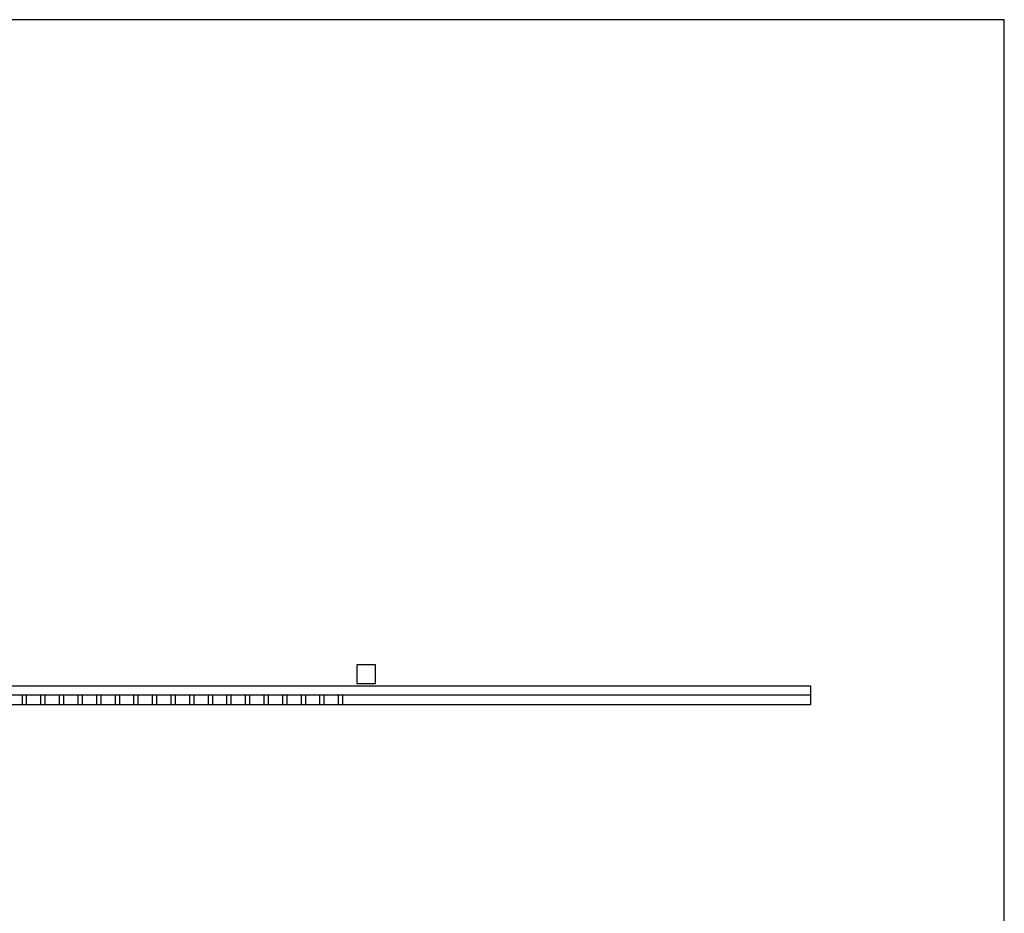
# Model space of a CAD drawing. Extents: x -1154 to 6259, y 0 to 2310.
# Drawn here: x 1302 to 1725, y 1926 to 2310 of the extents above; entities that cross this region are included whole.
import ezdxf

# ---------------------------------------------------------------- set-up
doc = ezdxf.new("R2010")
doc.units = 0
doc.header["$LTSCALE"] = 2.54
doc.layers.get('0').update_dxf_attribs({"color": 13, "linetype": 'CONTINUOUS'})

msp = doc.modelspace()

# ---------------------------------------------------------------- linework, layer by layer
at = {"color": 7}
for p, q in [((1725.23, 2310.27), (744.76, 2310.27)), ((1725.23, 1541.5), (1725.23, 2310.27))]:
    msp.add_line(p, q, dxfattribs=at)
at = {"color": 251}
for p, q in [((1454.78, 2032.72), (1446.78, 2032.72)), ((1446.78, 2032.72), (1446.78, 2024.72)), ((1454.78, 2024.72), (1454.78, 2032.72)), ((1446.78, 2024.72), (1454.78, 2024.72)), ((1050.78, 2023.72), (1641.97, 2023.72)), ((1641.97, 2019.72), (1641.97, 2023.72)), ((1302.78, 2019.72), (1296.78, 2019.72)), ((1296.78, 2015.72), (1302.78, 2015.72)), ((1302.78, 2019.72), (1302.78, 2015.72)), ((1304.78, 2019.72), (1302.78, 2019.72)), ((1302.78, 2015.72), (1304.78, 2015.72)), ((1304.78, 2015.72), (1304.78, 2019.72)), ((1310.78, 2019.72), (1304.78, 2019.72)), ((1304.78, 2015.72), (1310.78, 2015.72)), ((1310.78, 2019.72), (1310.78, 2015.72)), ((1312.78, 2019.72), (1310.78, 2019.72)), ((1310.78, 2015.72), (1312.78, 2015.72)), ((1312.78, 2015.72), (1312.78, 2019.72)), ((1318.78, 2019.72), (1312.78, 2019.72)), ((1312.78, 2015.72), (1318.78, 2015.72)), ((1318.78, 2019.72), (1318.78, 2015.72)), ((1320.78, 2019.72), (1318.78, 2019.72)), ((1318.78, 2015.72), (1320.78, 2015.72)), ((1320.78, 2015.72), (1320.78, 2019.72)), ((1326.78, 2019.72), (1320.78, 2019.72)), ((1320.78, 2015.72), (1326.78, 2015.72)), ((1326.78, 2019.72), (1326.78, 2015.72)), ((1328.78, 2019.72), (1326.78, 2019.72)), ((1326.78, 2015.72), (1328.78, 2015.72)), ((1328.78, 2015.72), (1328.78, 2019.72)), ((1334.78, 2019.72), (1328.78, 2019.72)), ((1328.78, 2015.72), (1334.78, 2015.72)), ((1334.78, 2019.72), (1334.78, 2015.72)), ((1336.78, 2019.72), (1334.78, 2019.72)), ((1334.78, 2015.72), (1336.78, 2015.72)), ((1336.78, 2015.72), (1336.78, 2019.72)), ((1342.78, 2019.72), (1336.78, 2019.72)), ((1336.78, 2015.72), (1342.78, 2015.72)), ((1342.78, 2019.72), (1342.78, 2015.72)), ((1344.78, 2019.72), (1342.78, 2019.72)), ((1342.78, 2015.72), (1344.78, 2015.72)), ((1344.78, 2015.72), (1344.78, 2019.72)), ((1350.78, 2019.72), (1344.78, 2019.72)), ((1344.78, 2015.72), (1350.78, 2015.72)), ((1350.78, 2019.72), (1350.78, 2015.72)), ((1352.78, 2019.72), (1350.78, 2019.72)), ((1350.78, 2015.72), (1352.78, 2015.72)), ((1352.78, 2015.72), (1352.78, 2019.72)), ((1358.78, 2019.72), (1352.78, 2019.72)), ((1352.78, 2015.72), (1358.78, 2015.72)), ((1358.78, 2019.72), (1358.78, 2015.72)), ((1360.78, 2019.72), (1358.78, 2019.72)), ((1358.78, 2015.72), (1360.78, 2015.72)), ((1360.78, 2015.72), (1360.78, 2019.72)), ((1366.78, 2019.72), (1360.78, 2019.72)), ((1360.78, 2015.72), (1366.78, 2015.72)), ((1366.78, 2019.72), (1366.78, 2015.72)), ((1368.78, 2019.72), (1366.78, 2019.72)), ((1366.78, 2015.72), (1368.78, 2015.72)), ((1368.78, 2015.72), (1368.78, 2019.72)), ((1374.78, 2019.72), (1368.78, 2019.72)), ((1368.78, 2015.72), (1374.78, 2015.72)), ((1374.78, 2019.72), (1374.78, 2015.72)), ((1376.78, 2019.72), (1374.78, 2019.72)), ((1374.78, 2015.72), (1376.78, 2015.72)), ((1376.78, 2015.72), (1376.78, 2019.72)), ((1382.78, 2019.72), (1376.78, 2019.72)), ((1376.78, 2015.72), (1382.78, 2015.72)), ((1382.78, 2019.72), (1382.78, 2015.72)), ((1384.78, 2019.72), (1382.78, 2019.72)), ((1382.78, 2015.72), (1384.78, 2015.72)), ((1384.78, 2015.72), (1384.78, 2019.72)), ((1390.78, 2019.72), (1384.78, 2019.72)), ((1384.78, 2015.72), (1390.78, 2015.72)), ((1390.78, 2019.72), (1390.78, 2015.72)), ((1392.78, 2019.72), (1390.78, 2019.72)), ((1390.78, 2015.72), (1392.78, 2015.72)), ((1392.78, 2015.72), (1392.78, 2019.72)), ((1398.78, 2019.72), (1392.78, 2019.72)), ((1392.78, 2015.72), (1398.78, 2015.72)), ((1398.78, 2019.72), (1398.78, 2015.72)), ((1400.78, 2019.72), (1398.78, 2019.72)), ((1398.78, 2015.72), (1400.78, 2015.72)), ((1400.78, 2015.72), (1400.78, 2019.72)), ((1406.78, 2019.72), (1400.78, 2019.72)), ((1400.78, 2015.72), (1406.78, 2015.72)), ((1406.78, 2019.72), (1406.78, 2015.72)), ((1408.78, 2019.72), (1406.78, 2019.72)), ((1406.78, 2015.72), (1408.78, 2015.72)), ((1408.78, 2015.72), (1408.78, 2019.72)), ((1414.78, 2019.72), (1408.78, 2019.72)), ((1408.78, 2015.72), (1414.78, 2015.72)), ((1414.78, 2019.72), (1414.78, 2015.72)), ((1416.78, 2019.72), (1414.78, 2019.72)), ((1414.78, 2015.72), (1416.78, 2015.72)), ((1416.78, 2015.72), (1416.78, 2019.72)), ((1422.78, 2019.72), (1416.78, 2019.72)), ((1416.78, 2015.72), (1422.78, 2015.72)), ((1422.78, 2019.72), (1422.78, 2015.72)), ((1424.78, 2019.72), (1422.78, 2019.72)), ((1422.78, 2015.72), (1424.78, 2015.72)), ((1424.78, 2015.72), (1424.78, 2019.72)), ((1430.78, 2019.72), (1424.78, 2019.72)), ((1424.78, 2015.72), (1430.78, 2015.72)), ((1430.78, 2019.72), (1430.78, 2015.72)), ((1432.78, 2019.72), (1430.78, 2019.72)), ((1430.78, 2015.72), (1432.78, 2015.72)), ((1432.78, 2015.72), (1432.78, 2019.72)), ((1438.78, 2019.72), (1432.78, 2019.72)), ((1432.78, 2015.72), (1438.78, 2015.72)), ((1438.78, 2019.72), (1438.78, 2015.72)), ((1440.78, 2019.72), (1438.78, 2019.72)), ((1438.78, 2015.72), (1440.78, 2015.72)), ((1641.97, 2019.72), (1440.78, 2019.72)), ((1440.78, 2015.72), (1440.78, 2019.72)), ((1440.78, 2015.72), (1641.97, 2015.72)), ((1641.97, 2015.72), (1641.97, 2019.72))]:
    msp.add_line(p, q, dxfattribs=at)

doc.saveas('drawing.dxf')
